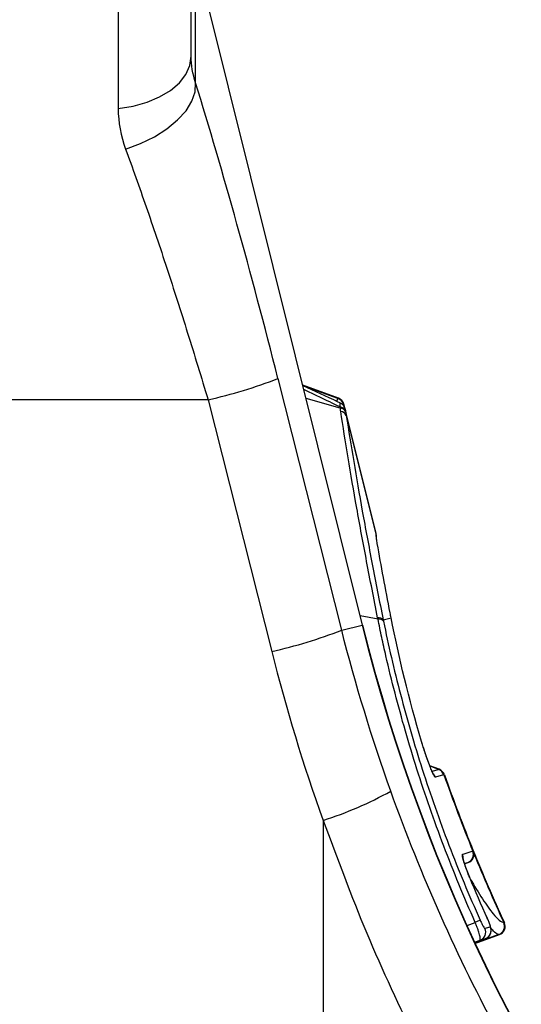
# Model space of a CAD drawing. Units: millimetres. Extents: x -8874 to -2347, y 10743 to 19397.
# Drawn here: x -7747 to -7690, y 17567 to 17678 of the extents above; entities that cross this region are included whole.
import ezdxf

# ---------------------------------------------------------------- set-up
doc = ezdxf.new("R2010")
doc.units = ezdxf.units.MM
doc.layers.add('ACO_DIMS', color=8, linetype='Continuous')
doc.styles.add('Arial', font='arial.ttf')
doc.styles.get("Standard").update_dxf_attribs({"font": 'arial.ttf'})
doc.dimstyles.new('ISO-25', dxfattribs={"dimtxt": 2.5, "dimasz": 2.5, "dimexe": 1.25, "dimexo": 0.625, "dimtad": 1, "dimtxsty": 'Standard', "dimcen": 2.5, "dimadec": 0, "dimazin": 0, "dimtfac": 1, "dimtmove": 0, "dimatfit": 3, "dimfxl": 0, "dimarcsym": 0})

# ---------------------------------------------------------------- blocks, each defined once
blk = doc.blocks.new('*D112')
at = {"layer": 'ACO_DIMS', "color": 0, "lineweight": -2, "transparency": 16777216}
for p, q in [((-8131.58, 17168.62), (-8131.58, 17830.4)), ((-7365.67, 17182.12), (-7365.67, 17830.4)), ((-8071.58, 17829.15), (-7425.67, 17829.15))]:
    blk.add_line(p, q, dxfattribs=at)
at = {"layer": 'ACO_DIMS', "color": 0, "transparency": 16777216}
for points in [[(-8071.58, 17839.15), (-8071.58, 17819.15), (-8131.58, 17829.15)], [(-7425.67, 17839.15), (-7425.67, 17819.15), (-7365.67, 17829.15)]]:
    blk.add_solid(points, dxfattribs=at)
at = {"layer": 'Defpoints', "color": 0, "transparency": 16777216}
for p in [(-7365.67, 17829.15), (-7365.67, 17181.5), (-8131.58, 17167.99)]:
    blk.add_point(p, dxfattribs=at)
at = {"layer": 'ACO_DIMS', "color": 0, "lineweight": 0, "transparency": 16777216, "insert": (-7748.67, 17891.04), "char_height": 60, "attachment_point": 2, "style": 'Arial'}
blk.add_mtext('766mm', dxfattribs=at)

msp = doc.modelspace()

# ---------------------------------------------------------------- linework, layer by layer
for p, q in [((-7727.67, 17673.88), (-7727.67, 17699.59)), ((-7735.94, 17689.74), (-7735.94, 17667.95)), ((-7708.27, 17609.52), (-7727.23, 17685.55)), ((-7727.17, 17670.86), (-7727.17, 17685.17)), ((-7727.17, 17685.17), (-7708.31, 17609.51)), ((-7710.63, 17608.93), (-7717.84, 17637.41)), ((-7711, 17635.2), (-7715.04, 17636.66)), ((-7711, 17635.2), (-7715.04, 17636.66)), ((-7711, 17635.2), (-7715.04, 17636.66)), ((-7711.05, 17635.16), (-7715.02, 17636.6)), ((-7725.77, 17635), (-7748.67, 17635)), ((-7725.77, 17635), (-7718.56, 17606.52)), ((-7710.8, 17634.07), (-7714.66, 17635.14)), ((-7710.42, 17634.46), (-7710.36, 17634.22)), ((-7710.24, 17633.96), (-7710.38, 17634.5)), ((-7706.73, 17619.86), (-7710.24, 17633.96)), ((-7710.11, 17633.22), (-7706.72, 17619.63)), ((-7706.52, 17610.19), (-7708.53, 17610.57)), ((-7710.63, 17608.93), (-7708.31, 17609.51)), ((-7708.31, 17609.51), (-7708.27, 17609.52)), ((-7705.93, 17610.1), (-7705.03, 17610.33)), ((-7699.61, 17593.2), (-7700.65, 17593.58)), ((-7699.66, 17593.18), (-7700.63, 17593.54)), ((-7700.4, 17592.97), (-7699.66, 17593.18)), ((-7712.73, 17587.41), (-7712.73, 17510.34)), ((-7696.37, 17582.63), (-7696.72, 17582.53)), ((-7696.71, 17582.5), (-7696.3, 17582.65)), ((-7696.37, 17582.63), (-7696.71, 17582.5)), ((-7696.44, 17575.53), (-7695.51, 17575.88)), ((-7695.56, 17573.48), (-7692.76, 17574.5)), ((-7692.84, 17574.5), (-7695.54, 17573.52)), ((-7694.97, 17573.84), (-7695.53, 17573.64)), ((-7695.51, 17573.6), (-7694.37, 17574.02)), ((-7694.37, 17574.02), (-7695.51, 17573.6)), ((-7694.37, 17574.02), (-7694.97, 17573.84))]:
    msp.add_line(p, q)
at = {"flags": 128}
for points in [[(-7735.94, 17667.95), (-7734.25, 17668.22), (-7732.67, 17668.66), (-7731.25, 17669.27), (-7730.01, 17670.01), (-7729.01, 17670.87), (-7728.28, 17671.82), (-7727.82, 17672.83), (-7727.67, 17673.88)], [(-7735.1, 17663.36), (-7733.41, 17664), (-7731.83, 17664.77), (-7730.42, 17665.67), (-7729.21, 17666.66), (-7728.26, 17667.71), (-7727.59, 17668.78), (-7727.22, 17669.85), (-7727.17, 17670.86)], [(-7711.2, 17634.82), (-7711.05, 17635.16), (-7711.05, 17635.16), (-7711.05, 17635.16)], [(-7699.06, 17592.58), (-7699.23, 17592.53), (-7699.9, 17592.33), (-7700.01, 17592.3)], [(-7696.94, 17583.6), (-7696.77, 17583.65), (-7696.1, 17583.85), (-7695.84, 17583.93), (-7695.79, 17583.94)], [(-7694.41, 17575.19), (-7694.24, 17575.24), (-7693.81, 17575.37)]]:
    msp.add_lwpolyline(points, dxfattribs=at)
for centre, radius, start, end in [((-7738.1, 17689.8), 56.17, 282.675, 291.136), ((-7711.4, 17634.22), 1, 14.22, 69.6768), ((-7711.39, 17634.22), 1, 14.2095, 69.6771), ((-7711.35, 17634.26), 1, 14.0066, 69.9878), ((-7710.9, 17633.44), 0.755, 21.2558, 84.2175), ((-7710.88, 17633.32), 0.761, 21.8138, 84.0123), ((-7710.84, 17632.91), 0.787, 23.1946, 82.7964), ((-7706.46, 17609.67), 0.68, 39.2482, 98.268), ((-7514.17, 17657.91), 200.08, 194, 243.7928), ((-7514.17, 17657.91), 200.04, 194, 243.7928), ((-7706.42, 17609.52), 0.68, 39.468, 98.4088), ((-7730.88, 17661.33), 56.17, 282.675, 291.136), ((-7700.96, 17591.96), 1, 19.4184, 44.7645), ((-7700.01, 17592.24), 1, 19.411, 69.7249), ((-7700, 17592.25), 1, 19.3968, 69.7291), ((-7699.95, 17592.26), 1, 19.4359, 69.9961), ((-7514.17, 17657.91), 196.09, 199.4625, 202.1607), ((-7514.17, 17657.91), 196.04, 199.4638, 202.1618), ((-7725.27, 17626.98), 41.5, 287.5836, 299.1226), ((-7697.87, 17583.23), 1, 349.938, 22.088), ((-7696.71, 17583.57), 0.999, 290.1468, 22.2236), ((-7696.7, 17583.57), 0.999, 290.1446, 22.2261), ((-7696.65, 17583.58), 1, 289.9829, 22.1378), ((-7514.17, 17657.91), 196.04, 202.1217, 204.7472), ((-7514.17, 17657.91), 196.09, 202.256, 204.7388), ((-7692.34, 17569.04), 7.54, 110.1887, 114.8421), ((-7693.19, 17575.44), 1, 290.3882, 24.5193), ((-7693.18, 17575.44), 1, 290.3748, 24.5367), ((-7693.12, 17575.43), 1, 289.9702, 24.7296), ((-7695.32, 17574.78), 0.999, 290.1545, 24.6988), ((-7694.71, 17574.96), 0.999, 290.1545, 24.7245)]:
    msp.add_arc(centre, radius, start, end)
for centre, major_axis, ratio, start_param, end_param in [((-7723.02, 17634.53), (-16.45, 65.45), 0.084778, 4.73507, 5.279444), ((-7515.67, 17657.91), (209.3, 0), 0.999881, 3.389699, 3.485189)]:
    msp.add_ellipse(centre, major_axis=major_axis, ratio=ratio, start_param=start_param, end_param=end_param)
for points in [[(-7727.17, 17670.86), (-7727.51, 17671.89), (-7727.67, 17672.9), (-7727.67, 17673.88)], [(-7735.94, 17667.95), (-7735.94, 17666.41), (-7735.66, 17664.88), (-7735.1, 17663.36)], [(-7711.05, 17635.16), (-7711.02, 17635.18), (-7711, 17635.2), (-7711, 17635.2)], [(-7710.38, 17634.5), (-7710.38, 17634.5), (-7710.39, 17634.49), (-7710.42, 17634.46)], [(-7710.42, 17634.46), (-7710.42, 17634.46), (-7710.42, 17634.46), (-7710.42, 17634.46)], [(-7710.2, 17633.72), (-7710.19, 17633.68), (-7710.18, 17633.64), (-7710.17, 17633.6)], [(-7710.17, 17633.6), (-7710.15, 17633.47), (-7710.13, 17633.35), (-7710.11, 17633.22)], [(-7705.14, 17610.89), (-7705.67, 17613.61), (-7706.16, 17616.23), (-7706.6, 17618.73)], [(-7705.03, 17610.33), (-7705.07, 17610.51), (-7705.11, 17610.7), (-7705.14, 17610.89)], [(-7705.93, 17610.1), (-7705.92, 17610.05), (-7705.91, 17610), (-7705.9, 17609.95)], [(-7701.59, 17596.34), (-7703.02, 17601.15), (-7704.16, 17605.86), (-7705.03, 17610.33)], [(-7705.07, 17590.72), (-7707.21, 17596.7), (-7709.07, 17602.77), (-7710.63, 17608.93)], [(-7699.66, 17593.18), (-7699.63, 17593.19), (-7699.61, 17593.2), (-7699.61, 17593.2)], [(-7699.01, 17592.59), (-7699.01, 17592.59), (-7699.03, 17592.59), (-7699.06, 17592.58)], [(-7699.06, 17592.58), (-7699.06, 17592.58), (-7699.06, 17592.58), (-7699.06, 17592.58)], [(-7695.79, 17583.94), (-7695.78, 17583.94), (-7695.78, 17583.95), (-7695.78, 17583.95)], [(-7696.31, 17582.64), (-7696.31, 17582.64), (-7696.33, 17582.64), (-7696.36, 17582.63)], [(-7694.13, 17576.32), (-7694.83, 17577.85), (-7695.49, 17579.39), (-7696.13, 17580.94)], [(-7692.28, 17575.85), (-7692.27, 17575.85), (-7692.27, 17575.85), (-7692.27, 17575.85)], [(-7692.78, 17574.49), (-7692.78, 17574.49), (-7692.79, 17574.49), (-7692.83, 17574.5)]]:
    msp.add_open_spline(points, degree=3)
for points, knots in [([(-7735.1, 17663.36), (-7734.33, 17661.26), (-7733.55, 17659.08), (-7732, 17654.59), (-7731.21, 17652.27), (-7730.04, 17648.7), (-7729.65, 17647.49), (-7728.86, 17645.04), (-7728.47, 17643.8), (-7727.3, 17640.06), (-7726.53, 17637.55), (-7725.77, 17635)], [0, 0, 0, 0, 0.25, 0.25, 0.5, 0.5, 0.625, 0.625, 0.75, 0.75, 1, 1, 1, 1]), ([(-7710.78, 17634.62), (-7710.87, 17634.67), (-7712.27, 17635.34), (-7713.69, 17635.99), (-7715.01, 17636.59)], [0, 0, 0, 0, 0.06149, 1, 1, 1, 1]), ([(-7710.82, 17634.19), (-7711.6, 17634.57), (-7712.96, 17635.23), (-7714.33, 17635.88), (-7714.91, 17636.15)], [0, 0, 0, 0, 0.57376, 1, 1, 1, 1]), ([(-7711.05, 17635.16), (-7711.05, 17635.16), (-7711.05, 17635.16), (-7711.05, 17635.16), (-7711.05, 17635.16), (-7711.05, 17635.16), (-7711.05, 17635.16)], [-0.00000006, -0.00000006, -0.00000006, -0.00000006, 0, 0, 0, 0.00002077765, 0.00002077765, 0.00002077765, 0.00002077765]), ([(-7710.82, 17634.19), (-7710.82, 17634.26), (-7710.8, 17634.42), (-7710.79, 17634.6), (-7710.79, 17634.61), (-7710.78, 17634.61)], [0, 0, 0, 0, 0.246003, 0.655762, 1, 1, 1, 1]), ([(-7710.8, 17634.07), (-7710.8, 17634.07), (-7710.8, 17634.07), (-7710.8, 17634.07), (-7710.81, 17634.11), (-7710.82, 17634.15), (-7710.82, 17634.19)], [-0.00000006, -0.00000006, -0.00000006, -0.00000006, 0, 0, 0, 0.0001796761, 0.0001796761, 0.0001796761, 0.0001796761]), ([(-7710.74, 17633.69), (-7710.76, 17633.82), (-7710.78, 17633.95), (-7710.8, 17634.07), (-7710.8, 17634.07), (-7710.8, 17634.07), (-7710.8, 17634.07)], [0, 0, 0, 0, 0.0005580273, 0.0005580273, 0.0005580273, 0.0005580873, 0.0005580873, 0.0005580873, 0.0005580873]), ([(-7710.24, 17633.96), (-7710.24, 17633.96), (-7710.25, 17633.99), (-7710.29, 17634.13), (-7710.41, 17634.34), (-7710.6, 17634.54), (-7710.74, 17634.59), (-7710.79, 17634.61)], [0, 0, 0, 0, 0.01202, 0.111487, 0.497964, 0.82535, 1, 1, 1, 1]), ([(-7710.24, 17633.96), (-7710.24, 17633.95), (-7710.24, 17633.95), (-7710.22, 17633.85), (-7710.2, 17633.75), (-7710.2, 17633.72)], [0, 0, 0, 0, 0.340121, 0.750041, 1, 1, 1, 1]), ([(-7706.56, 17610.35), (-7706.99, 17612.52), (-7707.41, 17614.65), (-7708.2, 17618.78), (-7708.57, 17620.8), (-7709.27, 17624.71), (-7709.6, 17626.6), (-7710.2, 17630.26), (-7710.48, 17632.01), (-7710.74, 17633.69)], [0, 0, 0, 0, 0.25, 0.25, 0.5, 0.5, 0.75, 0.75, 1, 1, 1, 1]), ([(-7710.11, 17633.22), (-7709.86, 17631.56), (-7709.58, 17629.82), (-7708.97, 17626.2), (-7708.65, 17624.33), (-7707.94, 17620.45), (-7707.57, 17618.46), (-7706.78, 17614.36), (-7706.37, 17612.25), (-7705.93, 17610.1)], [0, 0, 0, 0, 0.25, 0.25, 0.5, 0.5, 0.75, 0.75, 1, 1, 1, 1]), ([(-7706.7, 17619.59), (-7706.7, 17619.61), (-7706.7, 17619.64), (-7706.7, 17619.7), (-7706.71, 17619.71), (-7706.71, 17619.74), (-7706.71, 17619.79), (-7706.72, 17619.83), (-7706.73, 17619.86)], [0, 0, 0, 0, 0.764222, 0.783121, 0.795193, 0.814253, 0.900182, 1, 1, 1, 1]), ([(-7706.72, 17619.63), (-7706.73, 17619.7), (-7706.73, 17619.86), (-7706.73, 17619.86), (-7706.73, 17619.86)], [0, 0, 0, 0, 0.455667, 1, 1, 1, 1]), ([(-7706.6, 17618.73), (-7706.64, 17618.92), (-7706.66, 17619.09), (-7706.7, 17619.4), (-7706.72, 17619.53), (-7706.72, 17619.63)], [0, 0, 0, 0, 0.5, 0.5, 1, 1, 1, 1]), ([(-7706.69, 17619.43), (-7706.69, 17619.5), (-7706.7, 17619.64), (-7706.7, 17619.68), (-7706.7, 17619.68), (-7706.7, 17619.68)], [0, 0, 0, 0, 0.418434, 0.897606, 1, 1, 1, 1]), ([(-7706.52, 17610.19), (-7706.52, 17610.19), (-7706.52, 17610.19), (-7706.52, 17610.19), (-7706.53, 17610.24), (-7706.54, 17610.29), (-7706.56, 17610.35)], [-0.00000006, -0.00000006, -0.00000006, -0.00000006, 0, 0, 0, 0.0001772898, 0.0001772898, 0.0001772898, 0.0001772898]), ([(-7695.51, 17575.88), (-7696.78, 17578.74), (-7697.97, 17581.62), (-7699.62, 17585.96), (-7700.15, 17587.42), (-7701.16, 17590.32), (-7701.65, 17591.76), (-7703.03, 17596.09), (-7703.86, 17598.98), (-7704.96, 17603.23), (-7705.3, 17604.64), (-7705.79, 17606.73), (-7705.94, 17607.43), (-7706.17, 17608.47), (-7706.24, 17608.81), (-7706.38, 17609.5), (-7706.45, 17609.85), (-7706.52, 17610.19)], [0, 0, 0, 0, 0.25, 0.25, 0.375, 0.375, 0.5, 0.5, 0.75, 0.75, 0.875, 0.875, 0.9375, 0.9375, 0.96875, 0.96875, 1, 1, 1, 1]), ([(-7705.9, 17609.95), (-7705.62, 17608.6), (-7705.33, 17607.23), (-7704.69, 17604.47), (-7704.34, 17603.08), (-7703.25, 17598.89), (-7702.42, 17596.05), (-7701.05, 17591.77), (-7700.57, 17590.35), (-7699.56, 17587.49), (-7699.04, 17586.05), (-7697.39, 17581.77), (-7696.21, 17578.93), (-7694.94, 17576.11)], [0, 0, 0, 0, 0.125, 0.125, 0.25, 0.25, 0.5, 0.5, 0.625, 0.625, 0.75, 0.75, 1, 1, 1, 1]), ([(-7700.01, 17592.3), (-7700.03, 17592.29), (-7700.06, 17592.31), (-7700.15, 17592.44), (-7700.2, 17592.53), (-7700.29, 17592.72), (-7700.33, 17592.79), (-7700.4, 17592.94), (-7700.43, 17593.03), (-7700.54, 17593.29), (-7700.62, 17593.49), (-7700.78, 17593.9), (-7700.86, 17594.12), (-7701.02, 17594.56), (-7701.1, 17594.78), (-7701.32, 17595.46), (-7701.46, 17595.91), (-7701.59, 17596.34)], [0, 0, 0, 0, 0.125, 0.125, 0.25, 0.25, 0.3125, 0.3125, 0.375, 0.375, 0.5, 0.5, 0.625, 0.625, 0.75, 0.75, 1, 1, 1, 1]), ([(-7700.23, 17592.62), (-7700.23, 17592.62), (-7700.23, 17592.62), (-7700.27, 17592.69), (-7700.36, 17592.88), (-7700.54, 17593.28), (-7700.78, 17593.91), (-7701.08, 17594.74), (-7701.36, 17595.57), (-7701.51, 17596.09), (-7701.57, 17596.31)], [0, 0, 0, 0, 0.022792, 0.080245, 0.167571, 0.290704, 0.449928, 0.636329, 0.849637, 1, 1, 1, 1]), ([(-7699.66, 17593.18), (-7699.66, 17593.18), (-7699.66, 17593.18), (-7699.66, 17593.18), (-7699.66, 17593.18), (-7699.66, 17593.18), (-7699.66, 17593.18)], [-0.00000006, -0.00000006, -0.00000006, -0.00000006, 0, 0, 0, 0.00004610939, 0.00004610939, 0.00004610939, 0.00004610939]), ([(-7633.36, 17495.18), (-7641.61, 17501.19), (-7649.3, 17507.73), (-7663.62, 17521.83), (-7670.24, 17529.38), (-7677.85, 17539.49), (-7679.34, 17541.54), (-7682.24, 17545.72), (-7683.65, 17547.83), (-7687.76, 17554.23), (-7690.32, 17558.58), (-7697.51, 17571.9), (-7701.64, 17581.13), (-7705.07, 17590.72)], [0, 0, 0, 0, 0.25, 0.25, 0.5, 0.5, 0.5625, 0.5625, 0.625, 0.625, 0.75, 0.75, 1, 1, 1, 1]), ([(-7712.73, 17587.41), (-7711.14, 17583.14), (-7707.96, 17574.58), (-7702.13, 17562.11), (-7695.51, 17549.93), (-7688.99, 17539.63), (-7682.93, 17531.09), (-7677.59, 17524.18), (-7671.94, 17517.47), (-7665.97, 17510.93), (-7659.66, 17504.63), (-7654.99, 17500.2), (-7652.35, 17497.97), (-7652.01, 17497.68)], [0, 0, 0, 0, 0.1247241, 0.2499674, 0.3768064, 0.5041866, 0.583831, 0.6634753, 0.743663, 0.8238505, 0.9057714, 0.987692, 1, 1, 1, 1]), ([(-7696.13, 17580.94), (-7696.21, 17581.12), (-7696.28, 17581.3), (-7696.41, 17581.64), (-7696.47, 17581.81), (-7696.59, 17582.13), (-7696.64, 17582.28), (-7696.74, 17582.56), (-7696.78, 17582.7), (-7696.85, 17582.94), (-7696.88, 17583.05), (-7696.93, 17583.24), (-7696.95, 17583.32), (-7696.98, 17583.52), (-7696.97, 17583.59), (-7696.94, 17583.6)], [0, 0, 0, 0, 0.125, 0.125, 0.25, 0.25, 0.375, 0.375, 0.5, 0.5, 0.625, 0.625, 0.75, 0.75, 1, 1, 1, 1]), ([(-7695.78, 17583.95), (-7695.77, 17583.95), (-7695.74, 17583.96), (-7695.72, 17583.96), (-7695.73, 17583.96), (-7695.73, 17583.96)], [0, 0, 0, 0, 0.451315, 0.999488, 1, 1, 1, 1]), ([(-7696.13, 17580.94), (-7696.23, 17581.2), (-7696.45, 17581.75), (-7696.71, 17582.48), (-7696.85, 17582.95), (-7696.89, 17583.17), (-7696.89, 17583.16), (-7696.89, 17583.16)], [0, 0, 0, 0, 0.245588, 0.511595, 0.776814, 0.939753, 1, 1, 1, 1]), ([(-7696.36, 17582.63), (-7696.36, 17582.63), (-7696.37, 17582.63), (-7696.37, 17582.63), (-7696.37, 17582.63), (-7696.37, 17582.63), (-7696.37, 17582.63)], [0, 0, 0, 0, 0.00008445925, 0.00008445925, 0.00008445925, 0.00008451925, 0.00008451925, 0.00008451925, 0.00008451925]), ([(-7696.07, 17580.78), (-7695.59, 17579.99), (-7694.61, 17578.33), (-7693.54, 17576.88), (-7692.74, 17576.03), (-7692.43, 17575.91), (-7692.28, 17575.85)], [0, 0, 0, 0, 0.270323, 0.56355, 0.779998, 1, 1, 1, 1]), ([(-7694.97, 17573.84), (-7694.94, 17573.85), (-7694.93, 17573.92), (-7694.94, 17574.08), (-7694.94, 17574.15), (-7694.97, 17574.3), (-7694.99, 17574.38), (-7695.04, 17574.57), (-7695.07, 17574.67), (-7695.14, 17574.89), (-7695.18, 17575.01), (-7695.26, 17575.25), (-7695.3, 17575.37), (-7695.4, 17575.62), (-7695.45, 17575.75), (-7695.51, 17575.88)], [0, 0, 0, 0, 0.25, 0.25, 0.375, 0.375, 0.5, 0.5, 0.625, 0.625, 0.75, 0.75, 0.875, 0.875, 1, 1, 1, 1]), ([(-7694.94, 17576.11), (-7694.88, 17575.98), (-7694.82, 17575.85), (-7694.7, 17575.62), (-7694.65, 17575.52), (-7694.55, 17575.35), (-7694.51, 17575.29), (-7694.45, 17575.21), (-7694.42, 17575.19), (-7694.41, 17575.19)], [0, 0, 0, 0, 0.25, 0.25, 0.5, 0.5, 0.75, 0.75, 1, 1, 1, 1]), ([(-7694.01, 17574.26), (-7693.99, 17574.27), (-7693.9, 17574.34), (-7693.8, 17574.53), (-7693.72, 17574.76), (-7693.7, 17574.98), (-7693.71, 17575.16), (-7693.75, 17575.35), (-7693.83, 17575.58), (-7693.96, 17575.94), (-7694.11, 17576.27), (-7694.19, 17576.46), (-7694.22, 17576.51)], [0, 0, 0, 0, 0.022498, 0.129294, 0.220843, 0.301628, 0.374167, 0.45025, 0.599147, 0.776641, 0.930841, 1, 1, 1, 1]), ([(-7693.81, 17575.37), (-7693.79, 17575.38), (-7693.79, 17575.4), (-7693.81, 17575.5), (-7693.83, 17575.57), (-7693.89, 17575.74), (-7693.93, 17575.85), (-7694.03, 17576.07), (-7694.08, 17576.2), (-7694.13, 17576.32)], [0, 0, 0, 0, 0.25, 0.25, 0.5, 0.5, 0.75, 0.75, 1, 1, 1, 1]), ([(-7692.27, 17575.85), (-7692.26, 17575.85), (-7692.23, 17575.85), (-7692.19, 17575.85), (-7692.21, 17575.85), (-7692.21, 17575.85)], [0, 0, 0, 0, 0.222778, 0.999352, 1, 1, 1, 1]), ([(-7692.84, 17574.5), (-7692.84, 17574.5), (-7692.97, 17574.51), (-7693.21, 17574.62), (-7693.59, 17575.05), (-7693.72, 17575.2)], [0, 0, 0, 0, 0.000009, 0.642858, 1, 1, 1, 1]), ([(-7692.83, 17574.5), (-7692.83, 17574.5), (-7692.84, 17574.5), (-7692.84, 17574.5), (-7692.84, 17574.5), (-7692.84, 17574.5), (-7692.84, 17574.5)], [0, 0, 0, 0, 0.00006284056, 0.00006284056, 0.00006284056, 0.00006290056, 0.00006290056, 0.00006290056, 0.00006290056])]:
    msp.add_open_spline(points, degree=3, knots=knots)

# ---------------------------------------------------------------- dimensions: what is measured, and where the dimension line sits
at = {"layer": 'ACO_DIMS', "color": 0, "lineweight": 0}
dim = msp.add_linear_dim(base=(-7365.67, 17829.15), p1=(-8131.58, 17167.99), p2=(-7365.67, 17181.5), text='<>mm', dimstyle='ISO-25', override={"dimtxt": 60, "dimasz": 60, "dimdec": 0, "dimtxsty": 'Arial'}, dxfattribs=at)
dim.commit()
dim.dimension.update_dxf_attribs({"geometry": '*D112', "text_midpoint": (-7748.67, 17829.15), "dimtype": 160})

doc.saveas('drawing.dxf')
